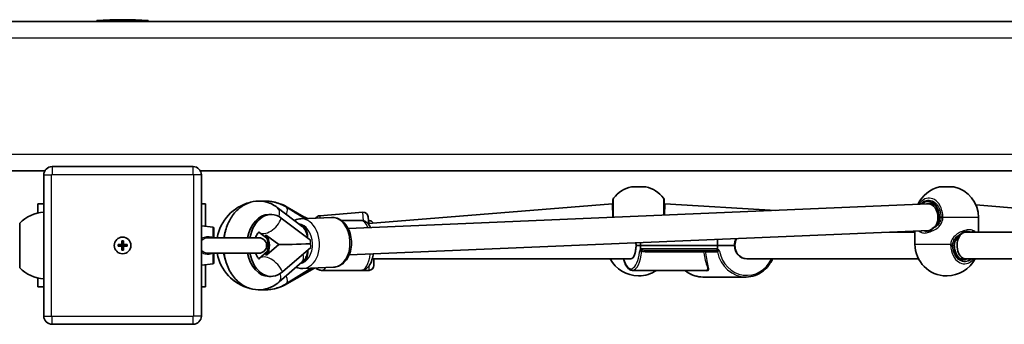
# Model space of a CAD drawing. Units: millimetres. Extents: x -3875 to 4172, y -3249 to 3459.
# Drawn here: x 70 to 664, y -254 to -71 of the extents above; entities that cross this region are included whole.
import ezdxf

# ---------------------------------------------------------------- set-up
doc = ezdxf.new("R2010")
doc.units = ezdxf.units.MM
doc.layers.add('Widoczne (ISO)', color=7, linetype='Continuous', lineweight=35)
doc.layers.add('Widoczne wąskie (ISO)', color=7, linetype='Continuous', lineweight=25)

msp = doc.modelspace()

# ---------------------------------------------------------------- linework, layer by layer
at = {"layer": 'Widoczne (ISO)'}
for p, q in [((147.92, -71.2), (116.92, -71.2)), ((116.92, -71.7), (116.92, -71.2)), ((147.92, -71.7), (147.92, -71.2)), ((-266.2, -71.7), (2572.42, -71.7)), ((174.92, -159.2), (89.92, -159.2)), ((-225.74, -161.7), (85.59, -161.7)), ((84.92, -164.2), (84.92, -249.2)), ((179.25, -161.7), (1975.59, -161.7)), ((179.92, -249.2), (179.92, -164.2)), ((439.01, -171.4), (447.71, -171.4)), ((624.72, -171.4), (633.42, -171.4)), ((84.92, -181.7), (81.42, -181.7)), ((81.42, -187.15), (81.42, -181.7)), ((182.42, -181.7), (179.92, -181.7)), ((182.42, -181.7), (182.42, -195.12)), ((240.57, -195.2), (225.62, -183.83)), ((231.19, -183.67), (242.18, -190.52)), ((241.67, -189.4), (231.51, -183.54)), ((617.86, -181.7), (268.26, -196.42)), ((427.54, -181.7), (280.69, -193.47)), ((427.86, -189.7), (427.54, -181.7)), ((427.86, -181.7), (427.54, -181.7)), ((459.09, -181.7), (458.86, -181.7)), ((458.9, -188.39), (459.09, -181.7)), ((525.98, -185.57), (459.09, -181.7)), ((620.73, -181.7), (618.03, -181.7)), ((798.18, -194.62), (646.58, -182.2)), ((220.51, -188.06), (221.92, -188.06)), ((243.88, -190.44), (236.26, -186.83)), ((239.86, -190.61), (258.23, -189.84)), ((251.22, -188.81), (277.14, -186.73)), ((280.37, -189.48), (280.74, -194.12)), ((70.42, -193.7), (70.36, -193.7)), ((70.42, -193.2), (70.42, -220.2)), ((186.98, -195.64), (179.92, -194.83)), ((228.08, -190.22), (245.74, -203.42)), ((264.23, -191.7), (276.31, -191.7)), ((280.54, -191.7), (280.92, -191.7)), ((648.22, -198.7), (648.22, -189.93)), ((187.42, -196.14), (187.42, -202.05)), ((219.29, -202.31), (214.5, -198.73)), ((219.06, -200.63), (226.52, -206.2)), ((243.94, -201.69), (243.95, -202.08)), ((243.94, -201.69), (243.95, -202.08)), ((618.36, -197.69), (268.93, -212.41)), ((609.92, -198.7), (594.54, -198.7)), ((609.92, -206), (609.92, -198.05)), ((618.37, -197.7), (618.28, -197.7)), ((640.39, -198.7), (639.78, -198.7)), ((797.16, -198.7), (640.39, -198.7)), ((651.92, -198.7), (648.22, -198.39)), ((129.67, -206.2), (131.92, -206.2)), ((129.67, -207.2), (129.67, -206.2)), ((131.92, -207.2), (129.67, -207.2)), ((131.92, -206.2), (131.92, -203.95)), ((131.92, -203.95), (132.92, -203.95)), ((131.92, -206.2), (132.92, -206.2)), ((131.92, -207.2), (131.92, -206.2)), ((131.92, -209.45), (131.92, -207.2)), ((132.92, -207.2), (131.92, -207.2)), ((132.92, -203.95), (132.92, -206.2)), ((132.92, -206.2), (135.17, -206.2)), ((132.92, -207.2), (132.92, -206.2)), ((132.92, -207.2), (132.92, -209.45)), ((135.17, -207.2), (132.92, -207.2)), ((135.17, -206.2), (135.17, -207.2)), ((214.57, -202.05), (184, -202.05)), ((226.52, -206.2), (219.31, -212.4)), ((441.82, -206.7), (444.5, -206.7)), ((444.5, -206.7), (441.82, -206.7)), ((444.5, -206.7), (444.5, -205.01)), ((444.5, -206.7), (444.5, -208.7)), ((444.5, -206.7), (490.96, -206.7)), ((490.96, -206.7), (444.5, -206.7)), ((490.96, -203.06), (490.96, -206.7)), ((490.96, -206.7), (490.96, -208.7)), ((501.12, -206.7), (490.96, -206.7)), ((490.96, -206.7), (501.12, -206.7)), ((132.92, -209.45), (131.92, -209.45)), ((184, -211.35), (214.57, -211.35)), ((187.42, -211.35), (187.42, -217.25)), ((214.5, -214.66), (219.59, -210.28)), ((228.76, -222.62), (245.84, -207.96)), ((244.1, -209.45), (244.11, -209.69)), ((244.1, -209.45), (244.11, -209.69)), ((447.79, -209.7), (489.87, -209.7)), ((186.98, -217.75), (179.92, -218.56)), ((182.42, -218.27), (182.42, -231.7)), ((226.7, -228.68), (240.37, -216.77)), ((282.88, -214.7), (438.76, -214.7)), ((283.92, -214.7), (283.92, -218.7)), ((612.03, -214.7), (508.51, -214.7)), ((640.39, -214.7), (637.41, -214.7)), ((797.62, -214.7), (640.39, -214.7)), ((220.51, -225.33), (221.92, -225.33)), ((246.16, -220.37), (231.21, -229.71)), ((231.49, -229.87), (248.12, -220.29)), ((241.12, -220.59), (259.5, -219.81)), ((252.29, -221.7), (276.31, -221.7)), ((276.31, -221.7), (280.92, -221.7)), ((439.68, -221.7), (484.03, -221.7)), ((443.51, -225), (443.21, -225)), ((629.22, -225), (628.92, -225)), ((81.42, -231.7), (81.42, -226.24)), ((482.1, -225.7), (508.13, -225.7)), ((81.42, -231.7), (84.92, -231.7)), ((179.92, -231.7), (182.42, -231.7)), ((89.92, -254.2), (174.92, -254.2))]:
    msp.add_line(p, q, dxfattribs=at)
msp.add_circle((132.42, -206.7), 5, dxfattribs=at)
for centre, radius, start, end in [((133.88, -356.45), 285.76, 90.29269, 93.40253), ((130.96, -356.45), 285.76, 86.59747, 89.70731), ((89.92, -164.2), 5, 90, 180), ((174.92, -164.2), 5, 0, 90), ((443.21, -189.93), 19, 102.77087, 141.74789), ((443.51, -189.93), 19, 38.25211, 77.22913), ((628.92, -189.93), 19, 102.77087, 155.21243), ((629.22, -189.93), 19, 0, 77.22913), ((215.76, -206.7), 26.74, 104.06701, 169.98439), ((215.76, -206.7), 26.74, 87.1852, 91.50195), ((218.15, -206.7), 26.74, 89.81174, 90.5607), ((218.15, -206.7), 26.74, 60.0219, 83.02832), ((429.86, -179.4), 2, 141.74789, 180), ((456.86, -179.4), 2, 0, 38.25211), ((86.07, -208.65), 22, 93.00509, 135.35837), ((251.46, -191.8), 3, 94.58258, 148.60904), ((277.38, -189.72), 3, 4.58258, 94.58258), ((186.92, -196.14), 0.5, 0, 83.4398), ((280.92, -194.7), 3, 29.0863, 90), ((132.42, -206.7), 2.5, 168.46304, 191.53696), ((132.42, -206.7), 2.5, 78.46304, 101.53696), ((132.42, -206.7), 2.5, 348.46304, 11.53696), ((214.57, -206.7), 4.65, 270, 90), ((628.92, -206), 19, 180, 270), ((132.42, -206.7), 2.5, 258.46304, 281.53696), ((215.76, -206.7), 26.74, 190.01561, 255.93299), ((186.92, -217.25), 0.5, 276.5602, 0), ((280.92, -218.7), 3, 270, 0), ((443.21, -206), 19, 207.25134, 270), ((629.22, -206), 19, 270, 332.74866), ((86.07, -204.74), 22, 224.64163, 266.99491), ((443.51, -206), 19, 270, 304.27788), ((218.15, -206.7), 26.74, 276.97168, 299.9326), ((215.76, -206.7), 26.74, 268.49805, 272.8148), ((218.15, -206.7), 26.74, 269.4393, 270.18826), ((89.92, -249.2), 5, 180, 270), ((174.92, -249.2), 5, 270, 0)]:
    msp.add_arc(centre, radius, start, end, dxfattribs=at)
for centre, major_axis, ratio, start_param, end_param in [((618.11, -189.7), (-0.17, 8), 0.70695, 4.697509, 6.298066), ((220.51, -206.7), (0, 18.63), 0.707107, 0, 1.318595), ((221.92, -206.7), (0, 18.63), 0.707107, 5.797042, 7.60178), ((618.11, -189.7), (-0.17, 8), 0.70695, 4.059198, 4.697509), ((238.28, -201.69), (-0.34, 7.99), 0.706793, 4.682628, 6.161296), ((238.99, -201.69), (-0.29, 6.99), 0.706793, 4.682628, 5.951409), ((214.14, -206.7), (0, -8.5), 0.707107, 0.83512, 2.366021), ((214.85, -206.7), (0, 8.5), 0.707107, 3.976713, 5.507614), ((618.11, -189.7), (-0.17, 8), 0.70695, 3.156473, 3.158581), ((640.39, -206.7), (0, 8), 0.637463, 0.559157, 3.141593), ((640.39, -206.7), (0, 8), 0.637463, 0, 0.168778), ((241.19, -205.57), (-16.78, -0.57), 0.016697, 0.505547, 1.839646), ((438.76, -206.7), (0, -8), 0.382683, 0, 1.767711), ((438.76, -206.7), (0, -8), 0.382683, 0, 1.570796), ((438.76, -206.7), (0, -8), 0.382683, 1.570796, 1.767711), ((508.51, -206.7), (0, 8), 0.886189, 1.029701, 3.141593), ((508.51, -206.7), (0, 8), 0.92388, 1.031325, 1.570796), ((508.51, -206.7), (0, -8), 0.92388, 4.712389, 6.283185), ((220.51, -206.7), (0, -18.63), 0.707107, 4.964591, 6.283185), ((221.92, -206.7), (0, -18.63), 0.707107, 4.964591, 6.828877), ((238.45, -209.69), (0.34, -7.99), 0.706793, 0.110785, 1.57074), ((239.16, -209.69), (0.29, -6.99), 0.706793, 0.311724, 1.541035), ((238.45, -209.69), (-0.34, 7.99), 0.706793, 4.682628, 4.712332), ((444.08, -208.7), (0, -1), 0.423857, 0.664757, 1.570796), ((493.1, -208.7), (-2.15, 0), 0.465357, 0, 0.699544)]:
    msp.add_ellipse(centre, major_axis=major_axis, ratio=ratio, start_param=start_param, end_param=end_param, dxfattribs=at)
for points, knots in [([(225.62, -183.83), (223.69, -182.36), (221.48, -181.23), (217.02, -180.01), (214.81, -179.83), (210.55, -180.28), (208.51, -180.89), (204.61, -182.8), (202.79, -184.15), (199.41, -187.51), (197.93, -189.6), (195.46, -194.32), (194.53, -197), (193.8, -200.52), (193.67, -201.28), (193.56, -202.05)], [1.04758, 1.04758, 1.04758, 1.04758, 1.350805, 1.350805, 1.616114, 1.616114, 1.874519, 1.874519, 2.155339, 2.155339, 2.475463, 2.475463, 2.82528, 2.82528, 2.920435, 2.920435, 2.920435, 2.920435]), ([(216.25, -180.05), (218.28, -179.87), (220.32, -179.96), (224.95, -180.74), (227.5, -181.62), (230.3, -183.13), (230.75, -183.39), (231.19, -183.67)], [4.6327619, 4.6327619, 4.6327619, 4.6327619, 4.8674883, 4.8674883, 5.1749626, 5.1749626, 5.2348114, 5.2348114, 5.2348114, 5.2348114]), ([(427.86, -179.4), (427.86, -179.4), (427.86, -179.54), (427.86, -180.28), (427.86, -181.18), (427.86, -183.75), (427.86, -185.52), (427.86, -188.17), (427.86, -188.93), (427.86, -189.7)], [1.634423, 1.634423, 1.634423, 1.634423, 1.929794, 1.929794, 2.451064, 2.451064, 3.039836, 3.039836, 3.268858, 3.268858, 3.268858, 3.268858]), ([(458.86, -188.4), (458.86, -188.14), (458.86, -187.89), (458.86, -186.56), (458.86, -185.52), (458.86, -183.34), (458.86, -182.25), (458.86, -180.52), (458.86, -179.9), (458.86, -179.47), (458.86, -179.4), (458.86, -179.4)], [0.13049, 0.13049, 0.13049, 0.13049, 0.207203, 0.207203, 0.538728, 0.538728, 0.96971, 0.96971, 1.426728, 1.426728, 1.634423, 1.634423, 1.634423, 1.634423]), ([(624.54, -189.7), (624.54, -188.79), (624.44, -187.89), (624.05, -186.19), (623.77, -185.38), (623.05, -183.95), (622.62, -183.32), (621.66, -182.29), (621.13, -181.89), (620.05, -181.35), (619.49, -181.21), (618.9, -181.2), (618.86, -181.2), (618.82, -181.2)], [4.712389, 4.712389, 4.712389, 4.712389, 5.01979, 5.01979, 5.326866, 5.326866, 5.634096, 5.634096, 5.947059, 5.947059, 6.261218, 6.261218, 6.283185, 6.283185, 6.283185, 6.283185]), ([(258.23, -189.84), (259.39, -189.79), (260.54, -189.97), (262.78, -190.74), (263.86, -191.36), (265.87, -192.99), (266.79, -194.05), (268.38, -196.5), (269.03, -197.91), (269.96, -200.94), (270.24, -202.54), (270.41, -205.78), (270.29, -207.42), (269.67, -210.55), (269.16, -212.06), (267.76, -214.78), (266.88, -215.99), (264.84, -217.94), (263.7, -218.7), (261.51, -219.56), (260.5, -219.77), (259.5, -219.81)], [4.682628, 4.682628, 4.682628, 4.682628, 4.954505, 4.954505, 5.240587, 5.240587, 5.557332, 5.557332, 5.896113, 5.896113, 6.240698, 6.240698, 6.585565, 6.585565, 6.930239, 6.930239, 7.269721, 7.269721, 7.586117, 7.586117, 7.824221, 7.824221, 7.824221, 7.824221]), ([(620.87, -196.18), (621.29, -195.87), (621.69, -195.53), (622.44, -194.79), (622.78, -194.4), (623.38, -193.55), (623.65, -193.11), (624.08, -192.18), (624.25, -191.69), (624.48, -190.7), (624.54, -190.2), (624.54, -189.7)], [5.4023573, 5.4023573, 5.4023573, 5.4023573, 5.5765704, 5.5765704, 5.7507835, 5.7507835, 5.9249966, 5.9249966, 6.0992098, 6.0992098, 6.2734229, 6.2734229, 6.2734229, 6.2734229]), ([(239.86, -190.61), (238.7, -190.66), (237.56, -190.94), (236.32, -191.49), (236.13, -191.58), (235.94, -191.68)], [1.6005573, 1.6005573, 1.6005573, 1.6005573, 1.8724338, 1.8724338, 1.9218657, 1.9218657, 1.9218657, 1.9218657]), ([(276.31, -191.7), (276.99, -191.7), (277.67, -191.85), (278.94, -192.4), (279.52, -192.82), (280.75, -194.02), (281.3, -194.86), (281.78, -195.81), (281.79, -195.83), (281.8, -195.85)], [1.5707963, 1.5707963, 1.5707963, 1.5707963, 1.7348781, 1.7348781, 1.9267927, 1.9267927, 2.2197627, 2.2197627, 2.2270965, 2.2270965, 2.2270965, 2.2270965]), ([(214.81, -198.51), (214.81, -198.51), (214.76, -198.54), (214.49, -198.73), (214.22, -198.97), (213.65, -199.71), (213.36, -200.15), (212.9, -201.1), (212.71, -201.55), (212.55, -202.05)], [1.8331339, 1.8331339, 1.8331339, 1.8331339, 2.0150641, 2.0150641, 2.2829895, 2.2829895, 2.5056832, 2.5056832, 2.6686039, 2.6686039, 2.6686039, 2.6686039]), ([(218.35, -200.63), (218.48, -200.65), (218.61, -200.65), (218.73, -200.65), (218.84, -200.65), (218.95, -200.65), (219.06, -200.63)], [-0.04947217, -0.04947217, -0.04947217, -0.04947217, 0, 0, 0, 0.04947218, 0.04947218, 0.04947218, 0.04947218]), ([(616.24, -198.2), (616.36, -198.2), (616.49, -198.19), (616.75, -198.16), (616.88, -198.15), (617.16, -198.09), (617.3, -198.06), (617.59, -197.98), (617.73, -197.94), (618.03, -197.84), (618.18, -197.78), (618.33, -197.71)], [6.0862698, 6.0862698, 6.0862698, 6.0862698, 6.1525228, 6.1525228, 6.2187757, 6.2187757, 6.2850287, 6.2850287, 6.3512817, 6.3512817, 6.4175347, 6.4175347, 6.4175347, 6.4175347]), ([(618.33, -197.71), (618.49, -197.64), (618.65, -197.57), (618.98, -197.4), (619.15, -197.31), (619.49, -197.11), (619.66, -197.01), (620, -196.79), (620.17, -196.68), (620.52, -196.44), (620.7, -196.31), (620.87, -196.18)], [0, 0, 0, 0, 0.0695389, 0.0695389, 0.1390777, 0.1390777, 0.2086166, 0.2086166, 0.2781555, 0.2781555, 0.3476944, 0.3476944, 0.3476944, 0.3476944]), ([(637.27, -200.21), (636.85, -200.52), (636.45, -200.86), (635.71, -201.6), (635.36, -201.99), (634.76, -202.84), (634.49, -203.28), (634.06, -204.21), (633.89, -204.7), (633.66, -205.69), (633.61, -206.19), (633.61, -206.7)], [5.4023573, 5.4023573, 5.4023573, 5.4023573, 5.5765704, 5.5765704, 5.7507835, 5.7507835, 5.9249966, 5.9249966, 6.0992098, 6.0992098, 6.2734229, 6.2734229, 6.2734229, 6.2734229]), ([(639.81, -198.68), (639.65, -198.75), (639.49, -198.82), (639.16, -198.99), (639, -199.08), (638.66, -199.28), (638.49, -199.38), (638.14, -199.6), (637.97, -199.71), (637.62, -199.95), (637.44, -200.08), (637.27, -200.21)], [0, 0, 0, 0, 0.0695389, 0.0695389, 0.1390777, 0.1390777, 0.2086166, 0.2086166, 0.2781555, 0.2781555, 0.3476944, 0.3476944, 0.3476944, 0.3476944]), ([(641.91, -198.2), (641.78, -198.2), (641.65, -198.2), (641.39, -198.23), (641.26, -198.24), (640.98, -198.3), (640.84, -198.33), (640.55, -198.41), (640.41, -198.45), (640.11, -198.56), (639.96, -198.61), (639.81, -198.68)], [6.0862698, 6.0862698, 6.0862698, 6.0862698, 6.1525228, 6.1525228, 6.2187757, 6.2187757, 6.2850287, 6.2850287, 6.3512817, 6.3512817, 6.4175347, 6.4175347, 6.4175347, 6.4175347]), ([(633.61, -206.7), (633.61, -207.6), (633.71, -208.5), (634.09, -210.2), (634.37, -211.01), (635.09, -212.44), (635.52, -213.07), (636.48, -214.1), (637.01, -214.5), (638.1, -215.04), (638.65, -215.18), (639.25, -215.19), (639.29, -215.2), (639.32, -215.2)], [3.141593, 3.141593, 3.141593, 3.141593, 3.448994, 3.448994, 3.756069, 3.756069, 4.0633, 4.0633, 4.376263, 4.376263, 4.690422, 4.690422, 4.712389, 4.712389, 4.712389, 4.712389]), ([(194.35, -215.27), (194.01, -214.22), (193.73, -213.15), (193.48, -211.83), (193.43, -211.59), (193.39, -211.35)], [2.8077929, 2.8077929, 2.8077929, 2.8077929, 2.9348089, 2.9348089, 2.9627883, 2.9627883, 2.9627883, 2.9627883]), ([(193.56, -211.35), (193.83, -213.27), (194.25, -215.16), (195.73, -219.71), (196.99, -222.29), (200.18, -226.79), (202.08, -228.73), (206.29, -231.57), (208.52, -232.55), (212.98, -233.5), (215.17, -233.55), (219.38, -232.87), (221.39, -232.15), (224.47, -230.44), (225.63, -229.61), (226.7, -228.68)], [3.303202, 3.303202, 3.303202, 3.303202, 3.542425, 3.542425, 3.899051, 3.899051, 4.238179, 4.238179, 4.534308, 4.534308, 4.796452, 4.796452, 5.056542, 5.056542, 5.234811, 5.234811, 5.234811, 5.234811]), ([(212.55, -211.35), (212.64, -211.62), (212.74, -211.89), (213.1, -212.74), (213.38, -213.26), (213.92, -214.06), (214.18, -214.36), (214.59, -214.75), (214.74, -214.84), (214.81, -214.87), (214.81, -214.88), (214.81, -214.88)], [3.5550331, 3.5550331, 3.5550331, 3.5550331, 3.6471279, 3.6471279, 3.8694788, 3.8694788, 4.0897463, 4.0897463, 4.327842, 4.327842, 4.3905032, 4.3905032, 4.3905032, 4.3905032]), ([(219.31, -212.4), (219.2, -212.38), (219.09, -212.37), (218.86, -212.37), (218.73, -212.38), (218.6, -212.4)], [0.74939943, 0.74939943, 0.74939943, 0.74939943, 0.79887161, 0.79887161, 0.84834379, 0.84834379, 0.84834379, 0.84834379]), ([(283.51, -211.8), (283.43, -212.33), (283.33, -212.86), (282.9, -214.79), (282.48, -216.1), (281.34, -218.54), (280.61, -219.66), (279.14, -220.82), (278.73, -221.08), (277.68, -221.54), (277, -221.7), (276.31, -221.7)], [3.537385, 3.537385, 3.537385, 3.537385, 3.667322, 3.667322, 4.028074, 4.028074, 4.419524, 4.419524, 4.546284, 4.546284, 4.712389, 4.712389, 4.712389, 4.712389]), ([(444.34, -209.48), (444.32, -209.52), (444.3, -209.56), (444.24, -209.69), (444.2, -209.79), (444.08, -210.15), (443.99, -210.46), (443.89, -210.69), (443.89, -210.69), (443.89, -210.7)], [0, 0, 0, 0, 0.0200001, 0.0200001, 0.0595681, 0.0595681, 0.1674563, 0.1674563, 0.1683622, 0.1683622, 0.1683622, 0.1683622]), ([(492.2, -210.19), (492.19, -210.19), (492.19, -210.19), (492.05, -209.95), (491.94, -209.76), (491.71, -209.51), (491.6, -209.42), (491.46, -209.34)], [-0.001217, -0.001217, -0.001217, -0.001217, 0, 0, 0.0824486, 0.0824486, 0.1275396, 0.1275396, 0.1275396, 0.1275396]), ([(439.68, -221.7), (439.06, -221.7), (438.45, -221.5), (437.31, -220.79), (436.79, -220.25), (435.86, -218.94), (435.44, -218.15), (434.77, -216.48), (434.49, -215.62), (434.25, -214.7)], [3.1415927, 3.1415927, 3.1415927, 3.1415927, 3.3750127, 3.3750127, 3.6361892, 3.6361892, 3.8973656, 3.8973656, 4.1254564, 4.1254564, 4.1254564, 4.1254564]), ([(508.13, -225.7), (510, -225.7), (511.87, -225.37), (515.43, -224.11), (517.11, -223.17), (520.13, -220.76), (521.46, -219.3), (523.14, -216.71), (523.67, -215.73), (524.12, -214.7)], [4.712389, 4.712389, 4.712389, 4.712389, 5.029601, 5.029601, 5.347517, 5.347517, 5.667025, 5.667025, 5.847015, 5.847015, 5.847015, 5.847015]), ([(236.93, -219.77), (237.32, -219.94), (237.72, -220.09), (239.09, -220.5), (240.11, -220.63), (241.12, -220.59)], [4.4038316, 4.4038316, 4.4038316, 4.4038316, 4.5040465, 4.5040465, 4.7421499, 4.7421499, 4.7421499, 4.7421499]), ([(248.78, -220.26), (248.89, -220.36), (249, -220.45), (249.47, -220.82), (249.88, -221.08), (250.92, -221.54), (251.6, -221.7), (252.29, -221.7)], [7.5213654, 7.5213654, 7.5213654, 7.5213654, 7.5611169, 7.5611169, 7.6878769, 7.6878769, 7.8539816, 7.8539816, 7.8539816, 7.8539816]), ([(482.1, -225.7), (480.43, -225.7), (478.76, -225.44), (475.56, -224.43), (474.03, -223.68), (472.16, -222.4), (471.71, -222.06), (471.28, -221.7)], [1.5707963, 1.5707963, 1.5707963, 1.5707963, 1.8536364, 1.8536364, 2.1364765, 2.1364765, 2.2295589, 2.2295589, 2.2295589, 2.2295589]), ([(231.21, -229.71), (228.9, -231.15), (226.35, -232.21), (221.26, -233.38), (218.74, -233.56), (216.25, -233.34)], [1.0475798, 1.0475798, 1.0475798, 1.0475798, 1.3619328, 1.3619328, 1.6504234, 1.6504234, 1.6504234, 1.6504234])]:
    msp.add_open_spline(points, degree=3, knots=knots, dxfattribs=at)
for points in [[(217.98, -179.96), (217.56, -179.95), (217.14, -179.96), (216.73, -179.98)], [(427.86, -189.7), (427.86, -189.7), (427.86, -189.7), (427.86, -189.7)], [(193.39, -202.05), (193.62, -200.71), (193.93, -199.4), (194.35, -198.12)], [(240.37, -216.77), (240.6, -216.57), (240.83, -216.38), (241.06, -216.2)], [(216.73, -233.41), (217.14, -233.43), (217.56, -233.44), (217.98, -233.43)]]:
    msp.add_open_spline(points, degree=3, dxfattribs=at)
at = {"layer": 'Widoczne wąskie (ISO)'}
for p, q in [((-254.36, -81.7), (2572.42, -81.7)), ((-225.98, -151.7), (2572.42, -151.7)), ((89.92, -159.2), (89.92, -163.95)), ((174.92, -163.95), (174.92, -159.2)), ((84.92, -164.2), (89.67, -164.2)), ((89.67, -249.2), (89.67, -164.2)), ((89.92, -163.95), (174.92, -163.95)), ((179.92, -164.2), (175.17, -164.2)), ((175.17, -164.2), (175.17, -249.2)), ((231.37, -183.78), (231.51, -183.54)), ((251.22, -188.81), (251.33, -190.13)), ((277.55, -191.86), (277.14, -186.73)), ((624.54, -189.7), (624.83, -189.7)), ((625.59, -189.7), (624.83, -189.7)), ((186.98, -201.98), (186.98, -195.64)), ((280.92, -193.45), (280.92, -191.7)), ((648.22, -189.93), (626.76, -189.93)), ((609.92, -206), (631.41, -206)), ((632.57, -206.7), (633.31, -206.7)), ((633.61, -206.7), (633.31, -206.7)), ((186.98, -217.75), (186.98, -211.41)), ((490.96, -208.7), (444.5, -208.7)), ((447.42, -210.45), (482.57, -210.45)), ((483.85, -210.5), (490.78, -210.5)), ((280.92, -221.7), (280.92, -219.02)), ((231.35, -229.62), (231.49, -229.87)), ((84.92, -249.2), (89.67, -249.2)), ((89.92, -254.2), (89.92, -249.45)), ((174.92, -249.45), (89.92, -249.45)), ((174.92, -254.2), (174.92, -249.45)), ((179.92, -249.2), (175.17, -249.2))]:
    msp.add_line(p, q, dxfattribs=at)
for centre, start, end in [((89.92, -164.2), 90, 180), ((174.92, -164.2), 0, 90), ((89.92, -249.2), 180, 270), ((174.92, -249.2), 270, 0)]:
    msp.add_arc(centre, 0.25, start, end, dxfattribs=at)
for centre, major_axis, ratio, start_param, end_param in [((220.77, -190.19), (4.84, 6.37), 0.622754, 5.276676, 6.283185), ((226.96, -190.46), (4.23, 6.79), 0.331638, 5.27639, 6.283185), ((618.11, -189.7), (0, 9.5), 0.707107, 4.712389, 6.881889), ((618.82, -189.7), (0, 8.5), 0.707107, 0, 0.362683), ((258.86, -204.83), (-0.63, 14.99), 0.706793, 3.141593, 6.283185), ((429.86, -189.7), (-2, 0), 0.021935, 5.618598, 6.283185), ((627, -189.7), (2, 0.03), 0.01551, 1.691487, 2.356074), ((220.65, -190.22), (-6.29, -8.41), 0.625182, 0.025591, 2.007878), ((238.37, -205.69), (-0.5, 11.99), 0.706793, 3.20105, 6.194), ((240.49, -205.6), (0.63, -14.99), 0.706793, 0, 3.141593), ((238.32, -203.54), (-0.31, 9.23), 0.612344, 4.857171, 5.820193), ((238.32, -203.54), (-0.31, 9.23), 0.612344, 4.857171, 5.820193), ((276.31, -206.7), (0, 15), 0.382683, 5.514168, 6.283185), ((627, -189.93), (2, -0.05), 0.003332, 3.926851, 4.591438), ((614.16, -198.63), (0.53, 0.848), 0.774126, 1.108076, 2.020976), ((618.73, -198.63), (-0.397, 0.918), 0.536982, 0, 1.34232), ((621.47, -196.99), (-0.594, 0.804), 0.197614, 0, 0.62625), ((636.68, -199.4), (0.594, -0.804), 0.197614, 0, 0.62625), ((639.42, -197.76), (0.397, -0.918), 0.536982, 0, 1.34232), ((643.98, -197.76), (-0.53, -0.848), 0.774126, 0.58262, 2.020976), ((187.09, -201.56), (-0.294, -0.956), 0.017064, 1.043658, 1.116944), ((238.32, -203.42), (-0.41, 12.06), 0.614904, 4.502499, 4.69156), ((238.41, -207.96), (0.41, -12.06), 0.614904, 1.549967, 1.739028), ((631.15, -206.7), (-2, -0.09), 0.04721, 1.690482, 2.355078), ((631.17, -206), (-1.99, 0.17), 0.01027, 3.925701, 4.590288), ((640.03, -206.7), (0, -9.5), 0.707107, 4.712389, 6.852807), ((187.09, -211.83), (0.294, -0.956), 0.017064, 2.024649, 2.097935), ((221.34, -222.62), (-6.84, 7.97), 0.604413, 4.23365, 6.282838), ((235.12, -210.74), (5.26, -6.03), 0.602013, 0, 0.910765), ((276.31, -206.7), (0, -15), 0.382683, 0, 1.218452), ((438.76, -206.7), (0, -14), 0.382683, 5.320635, 7.56423), ((439.68, -206.7), (0, -15), 0.382683, 0, 1.338741), ((445.64, -210.37), (-0.339, -0.941), 0.430083, 3.785732, 4.622144), ((447.79, -210.7), (0, 1), 0.382683, 0, 1.318116), ((482.94, -210.7), (0, 1), 0.382683, 0, 1.318116), ((482.94, -210.7), (0.996, 0.089), 0.300786, 0.404064, 1.924839), ((482.94, -210.7), (0, 1), 0.92388, 4.913747, 6.283185), ((489.87, -210.7), (0, 1), 0.92388, 4.913747, 6.283185), ((490.02, -210.66), (0.427, -0.904), 0.923586, 1.362145, 2.659272), ((508.13, -206.7), (0, -19), 0.92388, 4.912116, 6.283185), ((508.51, -206.7), (0, -18), 0.92388, 4.907953, 7.393428), ((639.32, -206.7), (0, -8.5), 0.707107, 0, 0.344701), ((221.45, -222.65), (5.26, -6.03), 0.602013, 0, 0.947163), ((226.97, -222.93), (4.24, -6.79), 0.331487, 0, 1.069641), ((252.29, -206.7), (0, -15), 0.382683, 0, 0.479287), ((482.1, -206.7), (0, -19), 0.92388, 5.62234, 6.283185)]:
    msp.add_ellipse(centre, major_axis=major_axis, ratio=ratio, start_param=start_param, end_param=end_param, dxfattribs=at)
for points, knots in [([(428.28, -189.67), (428.28, -188.81), (428.28, -187.96), (428.29, -185), (428.29, -183.03), (428.29, -180.15), (428.29, -179.15), (428.29, -178.32), (428.29, -178.16), (428.29, -178.16)], [-3.268858, -3.268858, -3.268858, -3.268858, -3.039836, -3.039836, -2.451064, -2.451064, -1.929794, -1.929794, -1.634423, -1.634423, -1.634423, -1.634423]), ([(458.43, -178.16), (458.43, -178.16), (458.43, -178.24), (458.43, -178.72), (458.43, -179.41), (458.43, -181.35), (458.43, -182.56), (458.43, -185), (458.43, -186.17), (458.43, -187.72), (458.43, -188.06), (458.43, -188.41)], [-1.634423, -1.634423, -1.634423, -1.634423, -1.426728, -1.426728, -0.96971, -0.96971, -0.538728, -0.538728, -0.207203, -0.207203, -0.112617, -0.112617, -0.112617, -0.112617]), ([(626.76, -189.67), (626.75, -188.81), (626.67, -187.96), (626.16, -185), (625.36, -183.03), (623.26, -180.15), (622.04, -179.15), (619.44, -178.1), (618.08, -178.02), (615.61, -178.72), (614.48, -179.41), (613.06, -180.86), (612.65, -181.37), (612.28, -181.93)], [-3.268858, -3.268858, -3.268858, -3.268858, -3.039836, -3.039836, -2.451064, -2.451064, -1.929794, -1.929794, -1.426728, -1.426728, -0.96971, -0.96971, -0.763634, -0.763634, -0.763634, -0.763634]), ([(613.28, -181.89), (613.42, -181.72), (613.56, -181.56), (614.58, -180.52), (615.6, -179.9), (617.82, -179.28), (619.03, -179.35), (621.35, -180.28), (622.45, -181.18), (624.33, -183.75), (625.05, -185.52), (625.51, -188.17), (625.58, -188.93), (625.59, -189.7)], [0.891776, 0.891776, 0.891776, 0.891776, 0.96971, 0.96971, 1.426728, 1.426728, 1.929794, 1.929794, 2.451064, 2.451064, 3.039836, 3.039836, 3.268858, 3.268858, 3.268858, 3.268858]), ([(620.89, -196.4), (621.79, -195.77), (622.61, -195.01), (624.07, -193.07), (624.62, -191.82), (624.81, -190.24), (624.83, -189.97), (624.83, -189.7)], [5.4023573, 5.4023573, 5.4023573, 5.4023573, 5.7561789, 5.7561789, 6.1839076, 6.1839076, 6.2734229, 6.2734229, 6.2734229, 6.2734229]), ([(625.59, -189.7), (625.59, -189.73), (625.59, -189.76), (625.59, -189.83), (625.59, -189.86), (625.59, -189.89)], [0, 0, 0, 0, 0.01150026, 0.01150026, 0.02300051, 0.02300051, 0.02300051, 0.02300051]), ([(626.76, -189.93), (626.76, -189.88), (626.76, -189.84), (626.76, -189.75), (626.76, -189.71), (626.76, -189.67)], [-0.02300051, -0.02300051, -0.02300051, -0.02300051, -0.01150026, -0.01150026, 0, 0, 0, 0]), ([(618.16, -198.63), (618.16, -198.63), (618.16, -198.63), (619.34, -198.37), (620.57, -197.94), (622.74, -196.76), (623.68, -196.07), (625.32, -194.33), (625.98, -193.27), (626.6, -191.41), (626.74, -190.67), (626.76, -189.93)], [2.148453, 2.148453, 2.148453, 2.148453, 2.14978, 2.14978, 2.539917, 2.539917, 2.871251, 2.871251, 3.229444, 3.229444, 3.453315, 3.453315, 3.453315, 3.453315]), ([(625.59, -189.89), (625.57, -190.53), (625.46, -191.16), (624.93, -192.74), (624.38, -193.65), (622.99, -195.12), (622.19, -195.71), (621.19, -196.25), (621.04, -196.33), (620.89, -196.4)], [-3.4533149, -3.4533149, -3.4533149, -3.4533149, -3.2294441, -3.2294441, -2.8712508, -2.8712508, -2.5399173, -2.5399173, -2.4824139, -2.4824139, -2.4824139, -2.4824139]), ([(186.98, -201.98), (186.44, -201.83), (185.89, -201.7), (184.33, -201.46), (183.3, -201.44), (181.42, -201.85), (180.58, -202.27), (179.92, -202.87)], [-2.4654771, -2.4654771, -2.4654771, -2.4654771, -2.2961002, -2.2961002, -1.991487, -1.991487, -1.6995192, -1.6995192, -1.6995192, -1.6995192]), ([(613.34, -198.63), (613.96, -199), (614.71, -199.2), (615.53, -199.2), (615.94, -199.2), (616.36, -199.15), (617.24, -198.96), (617.7, -198.82), (618.16, -198.63)], [5.754988, 5.754988, 5.754988, 5.754988, 6.0862698, 6.0862698, 6.0862698, 6.2497027, 6.2497027, 6.4175347, 6.4175347, 6.4175347, 6.4175347]), ([(618.16, -198.63), (618.67, -198.31), (619.19, -197.92), (620.1, -197.14), (620.5, -196.77), (620.89, -196.4)], [0, 0, 0, 0, 0.1944859, 0.1944859, 0.3476944, 0.3476944, 0.3476944, 0.3476944]), ([(639.99, -197.76), (638.96, -197.99), (637.88, -198.35), (635.83, -199.36), (634.86, -200.01), (633.13, -201.66), (632.4, -202.69), (631.66, -204.51), (631.48, -205.25), (631.41, -206)], [2.148457, 2.148457, 2.148457, 2.148457, 2.492173, 2.492173, 2.823266, 2.823266, 3.182018, 3.182018, 3.406238, 3.406238, 3.406238, 3.406238]), ([(632.58, -206.1), (632.64, -205.46), (632.79, -204.84), (633.41, -203.28), (634.02, -202.41), (635.49, -201), (636.31, -200.45), (637.2, -200.01), (637.23, -200), (637.25, -199.99)], [-3.4062376, -3.4062376, -3.4062376, -3.4062376, -3.1820177, -3.1820177, -2.8232659, -2.8232659, -2.4921733, -2.4921733, -2.482413, -2.482413, -2.482413, -2.482413]), ([(637.25, -199.99), (636.35, -200.62), (635.53, -201.38), (634.08, -203.32), (633.53, -204.57), (633.33, -206.15), (633.31, -206.42), (633.31, -206.7)], [5.4023573, 5.4023573, 5.4023573, 5.4023573, 5.7561789, 5.7561789, 6.1839076, 6.1839076, 6.2734229, 6.2734229, 6.2734229, 6.2734229]), ([(639.99, -197.76), (639.47, -198.08), (638.95, -198.47), (638.04, -199.25), (637.64, -199.62), (637.25, -199.99)], [0, 0, 0, 0, 0.1944419, 0.1944419, 0.3476944, 0.3476944, 0.3476944, 0.3476944]), ([(644.81, -197.76), (644.18, -197.39), (643.44, -197.2), (642.61, -197.2), (642.21, -197.2), (641.78, -197.24), (640.9, -197.43), (640.44, -197.57), (639.99, -197.76)], [5.754988, 5.754988, 5.754988, 5.754988, 6.0862698, 6.0862698, 6.0862698, 6.2497027, 6.2497027, 6.4175347, 6.4175347, 6.4175347, 6.4175347]), ([(646.42, -198.7), (646.26, -198.54), (646.09, -198.4), (645.58, -198.06), (645.21, -197.89), (644.81, -197.76)], [0.9529636, 0.9529636, 0.9529636, 0.9529636, 1.0626872, 1.0626872, 1.2577806, 1.2577806, 1.2577806, 1.2577806]), ([(179.92, -204.14), (180.04, -203.94), (180.17, -203.75), (180.9, -202.88), (181.71, -202.4), (183.08, -202.09), (183.53, -202.05), (183.99, -202.05)], [1.561546, 1.561546, 1.561546, 1.561546, 1.6485967, 1.6485967, 1.991487, 1.991487, 2.1498664, 2.1498664, 2.1498664, 2.1498664]), ([(631.41, -206), (631.4, -206.13), (631.39, -206.26), (631.39, -206.52), (631.39, -206.65), (631.4, -206.78)], [-0.07008301, -0.07008301, -0.07008301, -0.07008301, -0.03504151, -0.03504151, 0, 0, 0, 0]), ([(631.4, -206.78), (631.42, -207.28), (631.47, -207.79), (631.84, -210.45), (632.59, -212.48), (634.61, -215.49), (635.8, -216.55), (638.36, -217.75), (639.71, -217.91), (642.21, -217.35), (643.36, -216.72), (644.71, -215.46), (645.04, -215.09), (645.35, -214.69)], [-3.174755, -3.174755, -3.174755, -3.174755, -3.038238, -3.038238, -2.446576, -2.446576, -1.925821, -1.925821, -1.422771, -1.422771, -0.96552, -0.96552, -0.806837, -0.806837, -0.806837, -0.806837]), ([(632.57, -206.7), (632.56, -206.6), (632.56, -206.5), (632.57, -206.3), (632.57, -206.2), (632.58, -206.1)], [0, 0, 0, 0, 0.03504151, 0.03504151, 0.07008301, 0.07008301, 0.07008301, 0.07008301]), ([(644.24, -214.7), (644.22, -214.71), (644.2, -214.73), (643.28, -215.6), (642.26, -216.16), (640.02, -216.65), (638.8, -216.51), (636.51, -215.44), (635.44, -214.49), (633.64, -211.8), (632.97, -209.98), (632.63, -207.6), (632.59, -207.15), (632.57, -206.7)], [0.955229, 0.955229, 0.955229, 0.955229, 0.96552, 0.96552, 1.422771, 1.422771, 1.925821, 1.925821, 2.446576, 2.446576, 3.038238, 3.038238, 3.174755, 3.174755, 3.174755, 3.174755]), ([(184, -211.34), (183.63, -211.34), (183.28, -211.32), (182.16, -211.13), (181.44, -210.82), (180.49, -210.05), (180.17, -209.67), (179.92, -209.25)], [0.3156397, 0.3156397, 0.3156397, 0.3156397, 0.4390761, 0.4390761, 0.7190242, 0.7190242, 0.9039506, 0.9039506, 0.9039506, 0.9039506]), ([(179.92, -210.52), (180.03, -210.62), (180.14, -210.71), (180.93, -211.32), (181.77, -211.66), (183.54, -211.94), (184.45, -211.91), (185.89, -211.69), (186.44, -211.56), (186.98, -211.41)], [-0.765978, -0.765978, -0.765978, -0.765978, -0.7190242, -0.7190242, -0.4390761, -0.4390761, -0.1688754, -0.1688754, 0, 0, 0, 0]), ([(186.98, -211.41), (187, -211.39), (187.01, -211.38), (187.04, -211.36), (187.05, -211.35), (187.05, -211.35)], [-0.22878657, -0.22878657, -0.22878657, -0.22878657, -0.21145084, -0.21145084, -0.204411, -0.204411, -0.204411, -0.204411]), ([(241.06, -216.19), (241.28, -216.02), (241.5, -215.82), (242.03, -215.25), (242.31, -214.86), (242.79, -214.09), (243.03, -213.62), (243.43, -212.64), (243.59, -212.12), (243.84, -211.13), (243.94, -210.57), (244.02, -209.83), (244.04, -209.66), (244.05, -209.49)], [2.8122234, 2.8122234, 2.8122234, 2.8122234, 2.9154814, 2.9154814, 3.072137, 3.072137, 3.2298272, 3.2298272, 3.3875173, 3.3875173, 3.54817, 3.54817, 3.5945646, 3.5945646, 3.5945646, 3.5945646]), ([(443.89, -210.7), (443.92, -210.68), (443.95, -210.65), (444.06, -210.56), (444.15, -210.46), (444.36, -210.27), (444.46, -210.18), (444.68, -210.04), (444.78, -210), (444.98, -210), (445.06, -210.03), (445.18, -210.09), (445.23, -210.11), (445.27, -210.14)], [-2.7287853, -2.7287853, -2.7287853, -2.7287853, -2.6930435, -2.6930435, -2.6099794, -2.6099794, -2.5373278, -2.5373278, -2.4723626, -2.4723626, -2.4223894, -2.4223894, -2.3911562, -2.3911562, -2.3911562, -2.3911562]), ([(445.67, -209.53), (445.58, -209.52), (445.49, -209.5), (445.24, -209.47), (445.08, -209.45), (444.72, -209.45), (444.52, -209.46), (444.34, -209.48)], [2.3911562, 2.3911562, 2.3911562, 2.3911562, 2.4223894, 2.4223894, 2.4723626, 2.4723626, 2.5315405, 2.5315405, 2.5315405, 2.5315405]), ([(445.27, -210.14), (445.61, -210.26), (445.96, -210.33), (446.69, -210.42), (447.05, -210.45), (447.42, -210.45)], [-0.2392362, -0.2392362, -0.2392362, -0.2392362, -0.1196181, -0.1196181, 0, 0, 0, 0]), ([(447.79, -209.7), (447.43, -209.7), (447.07, -209.68), (446.35, -209.63), (446, -209.6), (445.67, -209.53)], [0, 0, 0, 0, 0.1196181, 0.1196181, 0.2392362, 0.2392362, 0.2392362, 0.2392362]), ([(482.57, -210.45), (482.59, -210.64), (482.61, -210.83), (482.83, -212.69), (483.13, -214.23), (483.88, -217.24), (484.35, -218.61), (484.79, -220.13), (484.89, -220.55), (484.91, -221.21), (484.82, -221.45), (484.45, -221.66), (484.27, -221.7), (484.03, -221.7)], [8.397907, 8.397907, 8.397907, 8.397907, 8.462266, 8.462266, 9.037795, 9.037795, 9.763866, 9.763866, 10.10957, 10.10957, 10.455274, 10.455274, 10.654694, 10.654694, 10.654694, 10.654694]), ([(483.35, -221.7), (483.49, -221.73), (483.62, -221.77), (484.06, -221.86), (484.35, -221.9), (484.58, -221.9), (484.84, -221.9), (485.04, -221.86), (485.47, -221.64), (485.59, -221.4), (485.66, -220.73), (485.61, -220.31), (485.31, -218.76), (484.93, -217.38), (484.32, -214.33), (484.06, -212.77), (483.88, -210.88), (483.86, -210.69), (483.85, -210.5)], [-10.916435, -10.916435, -10.916435, -10.916435, -10.841423, -10.841423, -10.654694, -10.654694, -10.654694, -10.455274, -10.455274, -10.10957, -10.10957, -9.763866, -9.763866, -9.037795, -9.037795, -8.462266, -8.462266, -8.397907, -8.397907, -8.397907, -8.397907]), ([(491.46, -209.34), (491.45, -209.34), (491.44, -209.34), (491.11, -209.37), (490.84, -209.44), (490.36, -209.58), (490.16, -209.65), (490.03, -209.68)], [2.2297735, 2.2297735, 2.2297735, 2.2297735, 2.2334749, 2.2334749, 2.33065, 2.33065, 2.4385794, 2.4385794, 2.4385794, 2.4385794]), ([(490.92, -210.46), (490.98, -210.41), (491.07, -210.29), (491.28, -210.05), (491.41, -209.93), (491.77, -209.85), (492, -210.01), (492.2, -210.19)], [-2.4385794, -2.4385794, -2.4385794, -2.4385794, -2.33065, -2.33065, -2.2334749, -2.2334749, -2.1081355, -2.1081355, -2.1081355, -2.1081355])]:
    msp.add_open_spline(points, degree=3, knots=knots, dxfattribs=at)
for points in [[(428.28, -189.68), (428.28, -189.68), (428.28, -189.67), (428.28, -189.67)], [(612.03, -197.96), (612.4, -198.25), (612.84, -198.47), (613.34, -198.63)], [(612.74, -197.93), (612.9, -198.19), (613.11, -198.43), (613.34, -198.63)], [(616.24, -198.2), (615.66, -198.2), (615.13, -198.08), (614.68, -197.85)], [(641.91, -198.2), (642.6, -198.2), (643.22, -198.37), (643.73, -198.7)], [(645.53, -198.7), (645.35, -198.34), (645.1, -198.02), (644.81, -197.76)], [(187.05, -202.05), (187.03, -202.02), (187, -202), (186.98, -201.98)], [(490.03, -209.68), (489.98, -209.69), (489.93, -209.7), (489.87, -209.7)], [(490.78, -210.5), (490.83, -210.5), (490.88, -210.49), (490.92, -210.46)]]:
    msp.add_open_spline(points, degree=3, dxfattribs=at)

doc.saveas('drawing.dxf')
